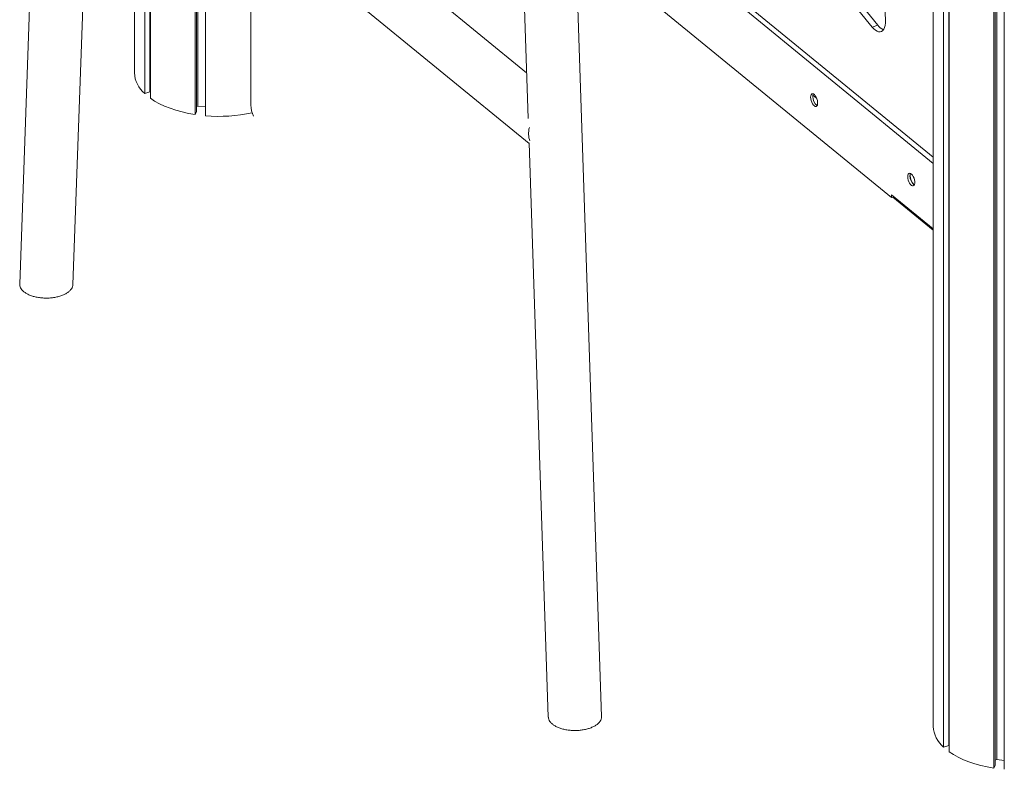
# Model space of a CAD drawing. Units: millimetres. Extents: x -18627 to 21592, y -6304 to 6511.
# Drawn here: x 3642 to 4381, y -3551 to -2988 of the extents above; entities that cross this region are included whole.
import ezdxf

# ---------------------------------------------------------------- set-up
doc = ezdxf.new("R2010")
doc.units = ezdxf.units.MM

msp = doc.modelspace()

# ---------------------------------------------------------------- linework, layer by layer
at = {"color": 7, "linetype": 'Continuous', "lineweight": 15}
for p, q in [((4328.08, -610.46), (4328.08, -3519.01)), ((4335.81, -621.33), (4335.81, -3534.65)), ((4339.62, -624.32), (4339.62, -3533.41)), ((4340.07, -624.63), (4340.07, -3538.13)), ((4373.62, -636.54), (4373.62, -3550.38)), ((4374.62, -636.69), (4374.62, -3548.11)), ((4375.86, -636.85), (4375.86, -3544.03)), ((4381.42, -637.44), (4381.42, -3551.29)), ((3697.31, -1620.73), (3641.69, -3186.58)), ((4078.81, -3511.63), (4023.19, -1854.74)), ((4292.06, -2988.22), (4273.91, -2528.92)), ((4022.56, -3027.71), (3696.61, -2760.92)), ((3670.49, -2791.23), (4024.34, -3080.86)), ((4014.86, -2798.38), (4023.72, -3062.17)), ((3681.69, -3186.96), (3695.03, -2811.32)), ((3727.86, -2838.19), (3727.86, -3027.73)), ((3735.59, -2844.52), (3735.59, -3043.37)), ((3739.4, -2847.64), (3739.4, -3042.13)), ((3739.85, -2848), (3739.85, -3046.85)), ((4057.26, -2869.55), (4328.08, -3091.22)), ((3773.4, -2875.46), (3773.4, -3059.1)), ((3774.4, -2876.28), (3774.4, -3056.83)), ((3775.64, -2877.29), (3775.64, -3052.75)), ((4057.41, -2874.27), (4328.08, -3095.81)), ((3781.2, -2881.85), (3781.2, -3060.01)), ((4197.1, -2888.14), (4282.07, -2993.33)), ((4201.33, -2886.77), (4286.3, -2991.96)), ((3815.36, -2909.81), (3815.36, -3051.96)), ((4059.19, -2927.16), (4296.6, -3121.48)), ((4286.3, -2991.96), (4282.07, -2993.33)), ((3739.4, -3038.94), (3739.85, -3038.99)), ((3735.59, -3043.37), (3739.4, -3042.13)), ((4237.68, -3044.45), (4240.4, -3046.69)), ((3774.4, -3053.16), (3775.64, -3052.75)), ((3775.64, -3052.75), (3781.2, -3053.41)), ((3773.4, -3059.1), (3774.4, -3056.83)), ((4024.33, -3080.43), (4038.82, -3511.99)), ((4296.6, -3119.33), (4328.08, -3145.1)), ((4296.6, -3121.48), (4296.6, -3119.33)), ((4296.6, -3121.48), (4298.48, -3120.87)), ((4328.08, -3145.9), (4297.78, -3121.09)), ((4335.81, -3534.65), (4339.62, -3533.41)), ((4339.62, -3530.22), (4340.07, -3530.27)), ((4373.62, -3550.38), (4374.62, -3548.11)), ((4374.62, -3544.43), (4375.86, -3544.03)), ((4375.86, -3544.03), (4381.42, -3544.68))]:
    msp.add_line(p, q, dxfattribs=at)
at = {"color": 7, "linetype": 'Continuous', "lineweight": 15, "flags": 128}
for points in [[(4282.07, -2993.33), (4283.31, -2994.7), (4284.57, -2995.77), (4285.81, -2996.51), (4287.02, -2996.9), (4288.15, -2996.94), (4289.18, -2996.62), (4290.08, -2995.95), (4290.83, -2994.95), (4291.42, -2993.64), (4291.83, -2992.05), (4292.04, -2990.23), (4292.06, -2988.22)], [(3739.85, -3046.85), (3743.09, -3048.97), (3746.64, -3050.95), (3750.51, -3052.76), (3754.65, -3054.41), (3759.04, -3055.88), (3763.65, -3057.15), (3768.45, -3058.23), (3773.4, -3059.1)], [(4235.89, -3046.07), (4235.98, -3044.99), (4236.27, -3044.16), (4236.73, -3043.63), (4237.32, -3043.44), (4238.01, -3043.61), (4238.73, -3044.12), (4239.44, -3044.94), (4240.08, -3046), (4240.61, -3047.23), (4240.99, -3048.54), (4241.19, -3049.82), (4241.19, -3050.99), (4240.99, -3051.95), (4240.61, -3052.64), (4240.08, -3053), (4239.44, -3053.01), (4238.73, -3052.67), (4238.01, -3052), (4237.32, -3051.05), (4236.73, -3049.89), (4236.27, -3048.61), (4235.98, -3047.3), (4235.89, -3046.07)], [(4308.85, -3105.79), (4308.95, -3104.71), (4309.24, -3103.88), (4309.69, -3103.35), (4310.29, -3103.16), (4310.97, -3103.33), (4311.69, -3103.84), (4312.4, -3104.66), (4313.05, -3105.72), (4313.58, -3106.95), (4313.95, -3108.26), (4314.15, -3109.54), (4314.15, -3110.71), (4313.95, -3111.67), (4313.58, -3112.36), (4313.05, -3112.72), (4312.4, -3112.73), (4311.69, -3112.39), (4310.97, -3111.72), (4310.29, -3110.77), (4309.69, -3109.61), (4309.24, -3108.33), (4308.95, -3107.02), (4308.85, -3105.79)], [(4310.86, -3103.46), (4310.8, -3103.74), (4310.7, -3104.88)], [(4340.07, -3538.13), (4343.3, -3540.25), (4346.86, -3542.23), (4350.73, -3544.04), (4354.87, -3545.69), (4359.26, -3547.16), (4363.87, -3548.43), (4368.66, -3549.51), (4373.62, -3550.38)]]:
    msp.add_lwpolyline(points, dxfattribs=at)
at = {"color": 7, "linetype": 'Continuous', "lineweight": 15}
for centre, radius, start, end in [((4294.34, -2986.22), 9.87, 215.55179, 247.61166), ((3749.8, -3026.61), 21.97, 182.90868, 229.70128), ((4241.23, -3045.27), 3.66, 152.76747, 183.94498), ((4245.88, -3045.77), 8.3, 178.24808, 232.42896), ((3835.64, -3051.5), 20.28, 181.30469, 205.69629), ((3791.39, -2941.88), 118.57, 265.06862, 282.15712), ((4314.19, -3104.99), 3.66, 152.76747, 183.94498), ((4318.84, -3105.49), 8.3, 178.24808, 232.42896), ((4320.15, -3105.15), 9.45, 178.38474, 226.40311), ((4350.02, -3517.89), 21.97, 182.90868, 229.70128)]:
    msp.add_arc(centre, radius, start, end, dxfattribs=at)
msp.add_ellipse((4040.98, -3068.63), major_axis=(11.73, 16.22), ratio=0.75341, start_param=2.081251, end_param=2.660977, dxfattribs=at)
for points, knots in [([(3641.75, -3186.58), (3641.74, -3186.98), (3641.71, -3187.95), (3642.29, -3189.4), (3643.28, -3190.91), (3644.26, -3191.8), (3644.76, -3192.25)], [0, 0, 0, 0, 0.200257, 0.486908, 0.740604, 1, 1, 1, 1]), ([(3644.76, -3192.25), (3645.4, -3192.72), (3646.67, -3193.66), (3649.11, -3194.83), (3651.87, -3195.8), (3654.91, -3196.51), (3658.13, -3196.95), (3661.46, -3197.11), (3664.79, -3196.99), (3668.03, -3196.59), (3671.1, -3195.91), (3673.9, -3194.98), (3676.38, -3193.83), (3678.44, -3192.48), (3680.05, -3190.97), (3681.12, -3189.35), (3681.66, -3187.99), (3681.63, -3187.19), (3681.62, -3186.95)], [0, 0, 0, 0, 0.064907, 0.129814, 0.19472, 0.259627, 0.324534, 0.389441, 0.454347, 0.519254, 0.584161, 0.649068, 0.713975, 0.778881, 0.843788, 0.908695, 0.973602, 1, 1, 1, 1]), ([(4038.89, -3511.99), (4038.88, -3512.27), (4038.87, -3513.11), (4039.41, -3514.45), (4040.26, -3515.71), (4041.11, -3516.63), (4041.63, -3517.08), (4041.89, -3517.3)], [0, 0, 0, 0, 0.147908, 0.453252, 0.723493, 0.861355, 1, 1, 1, 1]), ([(4041.89, -3517.3), (4042.52, -3517.77), (4043.79, -3518.7), (4046.24, -3519.88), (4049, -3520.84), (4052.04, -3521.55), (4055.26, -3522), (4058.58, -3522.16), (4061.91, -3522.04), (4065.15, -3521.63), (4068.22, -3520.96), (4071.03, -3520.03), (4073.5, -3518.87), (4075.57, -3517.52), (4077.18, -3516.02), (4078.26, -3514.39), (4078.81, -3512.91), (4078.76, -3511.99), (4078.75, -3511.63)], [0, 0, 0, 0, 0.0640166, 0.1280332, 0.1920499, 0.2560665, 0.3200831, 0.3840997, 0.4481164, 0.512133, 0.5761496, 0.6401662, 0.7041829, 0.7681995, 0.8322161, 0.8962327, 0.9602494, 1, 1, 1, 1])]:
    msp.add_open_spline(points, degree=3, knots=knots, dxfattribs=at)

doc.saveas('drawing.dxf')
